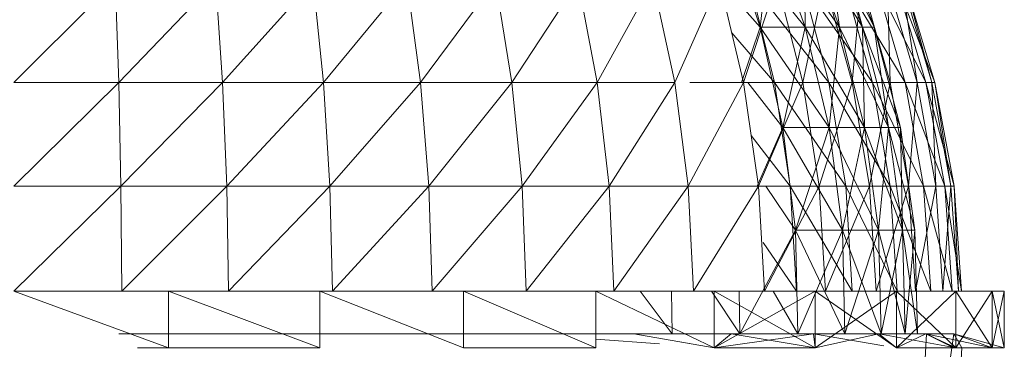
# Model space of a CAD drawing. Units: inches. Extents: x -725 to 5995, y -1967 to 2785.
# Drawn here: x 2788 to 2844, y 1678 to 1697 of the extents above; entities that cross this region are included whole.
import ezdxf

# ---------------------------------------------------------------- set-up
doc = ezdxf.new("R2010")
doc.units = ezdxf.units.IN
doc.header["$MEASUREMENT"] = 0

msp = doc.modelspace()

# ---------------------------------------------------------------- linework, layer by layer
at = {"lineweight": 9}
for p, q in [((2830.054, 1696.405), (2825.226, 1701.886)), ((2830.054, 1696.405), (2828.217, 1701.886)), ((2832.606, 1696.405), (2828.217, 1701.886)), ((2830.054, 1696.405), (2828.217, 1701.886)), ((2830.054, 1696.405), (2830.659, 1701.886)), ((2832.606, 1696.405), (2830.659, 1701.886)), ((2834.552, 1696.405), (2830.659, 1701.886)), ((2832.606, 1696.405), (2830.659, 1701.886)), ((2834.552, 1696.405), (2832.519, 1701.886)), ((2835.863, 1696.405), (2832.519, 1701.886)), ((2834.552, 1696.405), (2832.519, 1701.886)), ((2832.606, 1696.405), (2832.519, 1701.886)), ((2835.863, 1696.405), (2833.775, 1701.886)), ((2836.525, 1696.405), (2833.775, 1701.886)), ((2835.863, 1696.405), (2833.775, 1701.886)), ((2834.552, 1696.405), (2833.775, 1701.886)), ((2836.525, 1696.405), (2834.406, 1701.886)), ((2836.525, 1696.405), (2834.406, 1701.886)), ((2836.525, 1696.405), (2834.406, 1701.886)), ((2835.863, 1696.405), (2834.406, 1701.886)), ((2793.462, 1698.99), (2787.699, 1693.27)), ((2793.462, 1698.99), (2793.66, 1693.27)), ((2799.152, 1698.99), (2793.66, 1693.27)), ((2799.152, 1698.99), (2799.543, 1693.27)), ((2804.692, 1698.99), (2799.543, 1693.27)), ((2804.692, 1698.99), (2805.271, 1693.27)), ((2810.01, 1698.99), (2805.271, 1693.27)), ((2810.01, 1698.99), (2810.77, 1693.27)), ((2815.038, 1698.99), (2810.77, 1693.27)), ((2815.038, 1698.99), (2815.969, 1693.27)), ((2819.709, 1698.99), (2815.969, 1693.27)), ((2819.709, 1698.99), (2820.8, 1693.27)), ((2823.961, 1698.99), (2820.8, 1693.27)), ((2823.961, 1698.99), (2825.2, 1693.27)), ((2827.743, 1698.99), (2825.2, 1693.27)), ((2827.743, 1698.99), (2829.109, 1693.27)), ((2831.002, 1698.99), (2829.109, 1693.27)), ((2829.441, 1698.99), (2833.948, 1693.27)), ((2829.441, 1698.99), (2830.865, 1693.27)), ((2831.002, 1698.99), (2832.48, 1693.27)), ((2832.423, 1698.99), (2836.429, 1693.27)), ((2832.423, 1698.99), (2833.948, 1693.27)), ((2833.696, 1698.99), (2832.48, 1693.27)), ((2833.696, 1698.99), (2835.266, 1693.27)), ((2834.821, 1698.99), (2838.273, 1693.27)), ((2834.821, 1698.99), (2836.429, 1693.27)), ((2835.791, 1698.99), (2835.266, 1693.27)), ((2835.791, 1698.99), (2837.432, 1693.27)), ((2836.605, 1698.99), (2839.459, 1693.27)), ((2836.605, 1698.99), (2838.273, 1693.27)), ((2837.259, 1698.99), (2837.432, 1693.27)), ((2837.259, 1698.99), (2838.95, 1693.27)), ((2837.751, 1698.99), (2839.969, 1693.27)), ((2837.751, 1698.99), (2839.459, 1693.27)), ((2838.081, 1698.99), (2838.95, 1693.27)), ((2838.081, 1698.99), (2839.799, 1693.27)), ((2838.246, 1698.99), (2839.969, 1693.27)), ((2838.246, 1698.99), (2839.799, 1693.27)), ((2828.44, 1696.072), (2830.865, 1693.27)), ((2828.987, 1693.27), (2830.054, 1696.405)), ((2831.337, 1690.717), (2830.054, 1696.405)), ((2833.968, 1690.717), (2830.054, 1696.405)), ((2831.337, 1690.717), (2830.054, 1696.405)), ((2830.054, 1696.405), (2832.606, 1696.405)), ((2832.606, 1696.405), (2830.054, 1696.405)), ((2831.337, 1690.717), (2832.606, 1696.405)), ((2833.968, 1690.717), (2832.606, 1696.405)), ((2835.972, 1690.717), (2832.606, 1696.405)), ((2833.968, 1690.717), (2832.606, 1696.405)), ((2832.606, 1696.405), (2834.552, 1696.405)), ((2834.552, 1696.405), (2832.606, 1696.405)), ((2833.968, 1690.717), (2834.552, 1696.405)), ((2835.972, 1690.717), (2834.552, 1696.405)), ((2837.323, 1690.717), (2834.552, 1696.405)), ((2835.972, 1690.717), (2834.552, 1696.405)), ((2834.552, 1696.405), (2835.863, 1696.405)), ((2835.863, 1696.405), (2834.552, 1696.405)), ((2837.323, 1690.717), (2835.863, 1696.405)), ((2838.004, 1690.717), (2835.863, 1696.405)), ((2837.323, 1690.717), (2835.863, 1696.405)), ((2835.972, 1690.717), (2835.863, 1696.405)), ((2835.863, 1696.405), (2836.525, 1696.405)), ((2836.525, 1696.405), (2835.863, 1696.405)), ((2838.004, 1690.717), (2836.525, 1696.405)), ((2838.004, 1690.717), (2836.525, 1696.405)), ((2838.004, 1690.717), (2836.525, 1696.405)), ((2837.323, 1690.717), (2836.525, 1696.405)), ((2793.66, 1693.27), (2787.699, 1693.27)), ((2793.66, 1693.27), (2787.699, 1687.392)), ((2793.66, 1693.27), (2799.543, 1693.27)), ((2793.66, 1693.27), (2793.783, 1687.392)), ((2799.543, 1693.27), (2793.783, 1687.392)), ((2799.543, 1693.27), (2805.271, 1693.27)), ((2799.543, 1693.27), (2799.787, 1687.392)), ((2805.271, 1693.27), (2799.787, 1687.392)), ((2805.271, 1693.27), (2810.77, 1693.27)), ((2805.271, 1693.27), (2805.634, 1687.392)), ((2810.77, 1693.27), (2805.634, 1687.392)), ((2810.77, 1693.27), (2815.969, 1693.27)), ((2810.77, 1693.27), (2811.247, 1687.392)), ((2815.969, 1693.27), (2811.247, 1687.392)), ((2815.969, 1693.27), (2820.8, 1693.27)), ((2815.969, 1693.27), (2816.554, 1687.392)), ((2820.8, 1693.27), (2816.554, 1687.392)), ((2820.8, 1693.27), (2825.2, 1693.27)), ((2820.8, 1693.27), (2821.485, 1687.392)), ((2825.2, 1693.27), (2821.485, 1687.392)), ((2825.2, 1693.27), (2825.973, 1687.392)), ((2829.109, 1693.27), (2825.973, 1687.392)), ((2826.06, 1693.27), (2829.109, 1693.27)), ((2829.109, 1693.27), (2832.48, 1693.27)), ((2829.109, 1693.27), (2829.964, 1687.392)), ((2831.337, 1690.717), (2829.359, 1693.27)), ((2832.48, 1693.27), (2829.964, 1687.392)), ((2833.948, 1693.27), (2830.865, 1693.27)), ((2830.865, 1693.27), (2834.903, 1687.392)), ((2830.865, 1693.27), (2831.756, 1687.392)), ((2832.48, 1693.27), (2835.266, 1693.27)), ((2832.48, 1693.27), (2833.404, 1687.392)), ((2835.266, 1693.27), (2833.404, 1687.392)), ((2836.429, 1693.27), (2833.948, 1693.27)), ((2833.948, 1693.27), (2837.435, 1687.392)), ((2833.948, 1693.27), (2834.903, 1687.392)), ((2835.266, 1693.27), (2837.432, 1693.27)), ((2835.266, 1693.27), (2836.249, 1687.392)), ((2837.432, 1693.27), (2836.249, 1687.392)), ((2838.273, 1693.27), (2836.429, 1693.27)), ((2836.429, 1693.27), (2839.318, 1687.392)), ((2836.429, 1693.27), (2837.435, 1687.392)), ((2837.432, 1693.27), (2838.95, 1693.27)), ((2837.432, 1693.27), (2838.458, 1687.392)), ((2839.459, 1693.27), (2838.273, 1693.27)), ((2838.273, 1693.27), (2840.527, 1687.392)), ((2838.273, 1693.27), (2839.318, 1687.392)), ((2838.95, 1693.27), (2838.458, 1687.392)), ((2838.95, 1693.27), (2839.799, 1693.27)), ((2838.95, 1693.27), (2840.008, 1687.392)), ((2839.969, 1693.27), (2839.459, 1693.27)), ((2839.459, 1693.27), (2841.049, 1687.392)), ((2839.459, 1693.27), (2840.527, 1687.392)), ((2839.799, 1693.27), (2839.969, 1693.27)), ((2839.799, 1693.27), (2840.008, 1687.392)), ((2839.799, 1693.27), (2840.875, 1687.392)), ((2839.969, 1693.27), (2841.049, 1687.392)), ((2839.969, 1693.27), (2840.875, 1687.392)), ((2829.875, 1687.392), (2831.337, 1690.717)), ((2832.051, 1684.899), (2831.337, 1690.717)), ((2834.724, 1684.899), (2831.337, 1690.717)), ((2832.051, 1684.899), (2831.337, 1690.717)), ((2831.337, 1690.717), (2833.968, 1690.717)), ((2833.968, 1690.717), (2831.337, 1690.717)), ((2832.051, 1684.899), (2833.968, 1690.717)), ((2834.724, 1684.899), (2833.968, 1690.717)), ((2836.76, 1684.899), (2833.968, 1690.717)), ((2834.724, 1684.899), (2833.968, 1690.717)), ((2833.968, 1690.717), (2835.972, 1690.717)), ((2835.972, 1690.717), (2833.968, 1690.717)), ((2834.724, 1684.899), (2835.972, 1690.717)), ((2836.76, 1684.899), (2835.972, 1690.717)), ((2838.134, 1684.899), (2835.972, 1690.717)), ((2836.76, 1684.899), (2835.972, 1690.717)), ((2835.972, 1690.717), (2837.323, 1690.717)), ((2837.323, 1690.717), (2835.972, 1690.717)), ((2836.76, 1684.899), (2837.323, 1690.717)), ((2838.134, 1684.899), (2837.323, 1690.717)), ((2838.825, 1684.899), (2837.323, 1690.717)), ((2838.134, 1684.899), (2837.323, 1690.717)), ((2837.323, 1690.717), (2838.004, 1690.717)), ((2838.004, 1690.717), (2837.323, 1690.717)), ((2838.825, 1684.899), (2838.004, 1690.717)), ((2838.825, 1684.899), (2838.004, 1690.717)), ((2838.134, 1684.899), (2838.004, 1690.717)), ((2838.825, 1684.899), (2838.004, 1690.717)), ((2829.548, 1690.252), (2831.756, 1687.392)), ((2793.783, 1687.392), (2787.699, 1687.392)), ((2793.783, 1687.392), (2787.699, 1681.432)), ((2793.783, 1687.392), (2799.787, 1687.392)), ((2793.783, 1687.392), (2793.83, 1681.432)), ((2799.787, 1687.392), (2793.83, 1681.432)), ((2799.787, 1687.392), (2805.634, 1687.392)), ((2799.787, 1687.392), (2799.883, 1681.432)), ((2805.634, 1687.392), (2799.883, 1681.432)), ((2805.634, 1687.392), (2811.247, 1687.392)), ((2805.634, 1687.392), (2805.777, 1681.432)), ((2811.247, 1687.392), (2805.777, 1681.432)), ((2811.247, 1687.392), (2816.554, 1687.392)), ((2811.247, 1687.392), (2811.433, 1681.432)), ((2816.554, 1687.392), (2811.433, 1681.432)), ((2816.554, 1687.392), (2821.485, 1687.392)), ((2816.554, 1687.392), (2816.782, 1681.432)), ((2821.485, 1687.392), (2816.782, 1681.432)), ((2821.485, 1687.392), (2825.973, 1687.392)), ((2821.485, 1687.392), (2821.751, 1681.432)), ((2825.973, 1687.392), (2821.751, 1681.432)), ((2825.973, 1687.392), (2829.964, 1687.392)), ((2825.973, 1687.392), (2826.277, 1681.432)), ((2829.964, 1687.392), (2826.277, 1681.432)), ((2829.964, 1687.392), (2833.404, 1687.392)), ((2829.964, 1687.392), (2830.298, 1681.432)), ((2833.404, 1687.392), (2830.298, 1681.432)), ((2832.051, 1684.899), (2830.365, 1687.392)), ((2834.903, 1687.392), (2831.756, 1687.392)), ((2831.756, 1687.392), (2835.276, 1681.432)), ((2831.756, 1687.392), (2832.105, 1681.432)), ((2833.404, 1687.392), (2836.249, 1687.392)), ((2833.404, 1687.392), (2833.765, 1681.432)), ((2836.249, 1687.392), (2833.765, 1681.432)), ((2837.435, 1687.392), (2834.903, 1687.392)), ((2834.903, 1687.392), (2837.827, 1681.432)), ((2834.903, 1687.392), (2835.276, 1681.432)), ((2836.249, 1687.392), (2838.458, 1687.392)), ((2836.249, 1687.392), (2836.631, 1681.432)), ((2838.458, 1687.392), (2836.631, 1681.432)), ((2839.318, 1687.392), (2837.435, 1687.392)), ((2837.435, 1687.392), (2839.725, 1681.432)), ((2837.435, 1687.392), (2837.827, 1681.432)), ((2838.458, 1687.392), (2840.008, 1687.392)), ((2838.458, 1687.392), (2838.86, 1681.432)), ((2840.008, 1687.392), (2838.86, 1681.432)), ((2840.527, 1687.392), (2839.318, 1687.392)), ((2839.318, 1687.392), (2840.944, 1681.432)), ((2839.318, 1687.392), (2839.725, 1681.432)), ((2840.008, 1687.392), (2840.875, 1687.392)), ((2840.008, 1687.392), (2840.421, 1681.432)), ((2840.875, 1687.392), (2840.421, 1681.432)), ((2841.049, 1687.392), (2840.527, 1687.392)), ((2840.527, 1687.392), (2841.471, 1681.432)), ((2840.527, 1687.392), (2840.944, 1681.432)), ((2840.875, 1687.392), (2841.049, 1687.392)), ((2840.875, 1687.392), (2841.295, 1681.432)), ((2841.049, 1687.392), (2841.471, 1681.432)), ((2841.049, 1687.392), (2841.295, 1681.432)), ((2828.902, 1679.023), (2832.051, 1684.899)), ((2832.051, 1684.899), (2832.183, 1679.023)), ((2832.051, 1684.899), (2834.724, 1684.899)), ((2834.724, 1684.899), (2832.051, 1684.899)), ((2834.863, 1679.023), (2832.051, 1684.899)), ((2832.051, 1684.899), (2832.183, 1679.023)), ((2832.183, 1679.023), (2834.724, 1684.899)), ((2834.724, 1684.899), (2834.863, 1679.023)), ((2834.724, 1684.899), (2836.76, 1684.899)), ((2836.76, 1684.899), (2834.724, 1684.899)), ((2836.907, 1679.023), (2834.724, 1684.899)), ((2834.724, 1684.899), (2834.863, 1679.023)), ((2834.863, 1679.023), (2836.76, 1684.899)), ((2836.76, 1684.899), (2836.907, 1679.023)), ((2836.76, 1684.899), (2838.134, 1684.899)), ((2838.134, 1684.899), (2836.76, 1684.899)), ((2838.285, 1679.023), (2836.76, 1684.899)), ((2836.76, 1684.899), (2836.907, 1679.023)), ((2836.907, 1679.023), (2838.134, 1684.899)), ((2838.134, 1684.899), (2838.285, 1679.023)), ((2838.134, 1684.899), (2838.825, 1684.899)), ((2838.825, 1684.899), (2838.134, 1684.899)), ((2838.978, 1679.023), (2838.134, 1684.899)), ((2838.134, 1684.899), (2838.285, 1679.023)), ((2838.285, 1679.023), (2838.825, 1684.899)), ((2838.825, 1684.899), (2838.978, 1679.023)), ((2838.825, 1684.899), (2838.978, 1679.023)), ((2838.978, 1679.023), (2838.825, 1684.899)), ((2830.217, 1684.197), (2832.105, 1681.432)), ((2796.489, 1681.432), (2787.699, 1681.432)), ((2796.489, 1678.22), (2787.699, 1681.432)), ((2796.489, 1681.432), (2805.066, 1681.432)), ((2796.489, 1678.22), (2796.489, 1681.432)), ((2805.066, 1678.22), (2796.489, 1681.432)), ((2813.214, 1681.432), (2805.066, 1681.432)), ((2805.066, 1678.22), (2805.066, 1681.432)), ((2813.214, 1678.22), (2805.066, 1681.432)), ((2820.733, 1681.432), (2813.214, 1681.432)), ((2813.214, 1678.22), (2813.214, 1681.432)), ((2820.733, 1678.22), (2813.214, 1681.432)), ((2820.733, 1681.432), (2827.439, 1681.432)), ((2827.439, 1678.22), (2820.733, 1681.432)), ((2820.733, 1678.22), (2820.733, 1681.432)), ((2821.751, 1681.432), (2820.733, 1681.432)), ((2826.277, 1681.432), (2820.733, 1681.432)), ((2821.751, 1681.432), (2826.277, 1681.432)), ((2825.062, 1679.023), (2823.24, 1681.432)), ((2825.016, 1681.432), (2825.062, 1679.023)), ((2826.277, 1681.432), (2830.298, 1681.432)), ((2826.277, 1681.432), (2827.439, 1681.432)), ((2828.902, 1679.023), (2827.282, 1681.432)), ((2833.167, 1681.432), (2827.439, 1681.432)), ((2827.439, 1678.22), (2827.439, 1681.432)), ((2833.167, 1678.22), (2827.439, 1681.432)), ((2827.439, 1678.22), (2833.167, 1681.432)), ((2830.298, 1681.432), (2827.439, 1681.432)), ((2828.851, 1681.432), (2828.902, 1679.023)), ((2830.298, 1681.432), (2833.765, 1681.432)), ((2830.298, 1681.432), (2833.167, 1681.432)), ((2832.183, 1679.023), (2830.787, 1681.432)), ((2835.276, 1681.432), (2832.105, 1681.432)), ((2832.105, 1681.432), (2833.167, 1681.432)), ((2832.105, 1681.432), (2837.776, 1681.432)), ((2833.167, 1681.432), (2837.776, 1681.432)), ((2837.776, 1681.432), (2833.167, 1681.432)), ((2833.167, 1678.22), (2833.167, 1681.432)), ((2837.776, 1678.22), (2833.167, 1681.432)), ((2833.167, 1678.22), (2833.167, 1681.432)), ((2833.167, 1678.22), (2837.776, 1681.432)), ((2833.765, 1681.432), (2833.167, 1681.432)), ((2833.765, 1681.432), (2836.631, 1681.432)), ((2833.765, 1681.432), (2837.776, 1681.432)), ((2837.827, 1681.432), (2835.276, 1681.432)), ((2835.276, 1681.432), (2837.776, 1681.432)), ((2835.276, 1681.432), (2841.151, 1681.432)), ((2836.631, 1681.432), (2838.86, 1681.432)), ((2836.631, 1681.432), (2837.776, 1681.432)), ((2837.776, 1681.432), (2841.151, 1681.432)), ((2841.151, 1681.432), (2837.776, 1681.432)), ((2837.776, 1678.22), (2837.776, 1681.432)), ((2841.151, 1678.22), (2837.776, 1681.432)), ((2837.776, 1678.22), (2837.776, 1681.432)), ((2837.776, 1678.22), (2841.151, 1681.432)), ((2838.86, 1681.432), (2837.776, 1681.432)), ((2839.725, 1681.432), (2837.827, 1681.432)), ((2837.827, 1681.432), (2841.151, 1681.432)), ((2838.86, 1681.432), (2840.421, 1681.432)), ((2838.86, 1681.432), (2841.151, 1681.432)), ((2840.944, 1681.432), (2839.725, 1681.432)), ((2839.725, 1681.432), (2841.151, 1681.432)), ((2839.725, 1681.432), (2843.209, 1681.432)), ((2840.421, 1681.432), (2841.295, 1681.432)), ((2840.421, 1681.432), (2843.209, 1681.432)), ((2840.421, 1681.432), (2841.151, 1681.432)), ((2841.471, 1681.432), (2840.944, 1681.432)), ((2840.944, 1681.432), (2843.209, 1681.432)), ((2840.944, 1681.432), (2843.902, 1681.432)), ((2841.151, 1681.432), (2843.209, 1681.432)), ((2843.209, 1681.432), (2841.151, 1681.432)), ((2841.151, 1678.22), (2841.151, 1681.432)), ((2843.209, 1678.22), (2841.151, 1681.432)), ((2841.151, 1678.22), (2841.151, 1681.432)), ((2841.151, 1678.22), (2843.209, 1681.432)), ((2841.295, 1681.432), (2841.471, 1681.432)), ((2841.295, 1681.432), (2843.209, 1681.432)), ((2841.471, 1681.432), (2843.902, 1681.432)), ((2841.471, 1681.432), (2843.209, 1681.432)), ((2843.209, 1681.432), (2843.902, 1681.432)), ((2843.902, 1681.432), (2843.209, 1681.432)), ((2843.209, 1678.22), (2843.209, 1681.432)), ((2843.902, 1678.22), (2843.209, 1681.432)), ((2843.209, 1678.22), (2843.209, 1681.432)), ((2843.209, 1678.22), (2843.902, 1681.432)), ((2843.902, 1678.22), (2843.902, 1681.432)), ((2802.376, 1679.023), (2793.661, 1679.023)), ((2802.376, 1679.023), (2809.721, 1679.023)), ((2809.721, 1679.023), (2816.601, 1679.023)), ((2816.601, 1679.023), (2822.873, 1679.023)), ((2822.873, 1679.023), (2820.716, 1679.023)), ((2825.062, 1679.023), (2820.733, 1679.023)), ((2828.4, 1679.023), (2820.733, 1679.023)), ((2822.873, 1679.023), (2828.4, 1679.023)), ((2822.873, 1679.023), (2827.439, 1678.22)), ((2828.902, 1679.023), (2825.062, 1679.023)), ((2828.4, 1679.023), (2825.062, 1679.023)), ((2833.067, 1679.023), (2825.062, 1679.023)), ((2828.4, 1679.023), (2827.439, 1678.22)), ((2833.067, 1679.023), (2827.439, 1678.22)), ((2828.4, 1679.023), (2833.067, 1679.023)), ((2828.4, 1679.023), (2833.167, 1678.22)), ((2833.067, 1679.023), (2828.902, 1679.023)), ((2828.902, 1679.023), (2832.183, 1679.023)), ((2832.183, 1679.023), (2828.902, 1679.023)), ((2833.067, 1679.023), (2828.902, 1679.023)), ((2828.902, 1679.023), (2832.183, 1679.023)), ((2832.183, 1679.023), (2834.863, 1679.023)), ((2834.863, 1679.023), (2832.183, 1679.023)), ((2833.067, 1679.023), (2832.183, 1679.023)), ((2836.778, 1679.023), (2832.183, 1679.023)), ((2833.067, 1679.023), (2832.183, 1679.023)), ((2833.067, 1679.023), (2836.778, 1679.023)), ((2836.778, 1679.023), (2833.067, 1679.023)), ((2833.067, 1679.023), (2833.167, 1678.22)), ((2833.067, 1679.023), (2837.062, 1678.342)), ((2833.067, 1679.023), (2833.167, 1678.22)), ((2833.067, 1679.023), (2834.863, 1679.023)), ((2836.778, 1679.023), (2833.167, 1678.22)), ((2834.863, 1679.023), (2836.907, 1679.023)), ((2836.907, 1679.023), (2834.863, 1679.023)), ((2836.778, 1679.023), (2834.863, 1679.023)), ((2839.452, 1679.023), (2834.863, 1679.023)), ((2836.778, 1679.023), (2834.863, 1679.023)), ((2836.778, 1679.023), (2839.452, 1679.023)), ((2839.452, 1679.023), (2836.778, 1679.023)), ((2836.778, 1679.023), (2837.776, 1678.22)), ((2836.778, 1679.023), (2841.151, 1678.22)), ((2836.778, 1679.023), (2837.776, 1678.22)), ((2836.778, 1679.023), (2836.907, 1679.023)), ((2836.907, 1679.023), (2838.285, 1679.023)), ((2838.285, 1679.023), (2836.907, 1679.023)), ((2839.452, 1679.023), (2836.907, 1679.023)), ((2839.452, 1679.023), (2836.907, 1679.023)), ((2839.452, 1679.023), (2837.776, 1678.22)), ((2838.285, 1679.023), (2838.978, 1679.023)), ((2838.978, 1679.023), (2838.285, 1679.023)), ((2839.452, 1679.023), (2838.285, 1679.023)), ((2839.452, 1679.023), (2838.285, 1679.023)), ((2838.285, 1679.023), (2839.482, 1679.023)), ((2839.482, 1679.023), (2838.815, 1666.177)), ((2839.452, 1679.023), (2838.978, 1679.023)), ((2841.033, 1679.023), (2838.978, 1679.023)), ((2838.978, 1679.023), (2839.929, 1679.023)), ((2838.978, 1679.023), (2839.482, 1679.023)), ((2838.978, 1679.023), (2839.929, 1679.023)), ((2841.033, 1679.023), (2839.256, 1666.177)), ((2841.033, 1678.22), (2839.452, 1679.023)), ((2839.452, 1679.023), (2839.482, 1679.023)), ((2839.452, 1679.023), (2841.033, 1679.023)), ((2839.452, 1679.023), (2841.151, 1678.22)), ((2839.452, 1679.023), (2841.151, 1678.22)), ((2839.452, 1679.023), (2843.209, 1678.22)), ((2841.033, 1678.22), (2839.482, 1679.023)), ((2839.929, 1679.023), (2839.482, 1679.023)), ((2841.033, 1679.023), (2839.929, 1679.023)), ((2841.033, 1679.023), (2843.902, 1678.22)), ((2841.033, 1679.023), (2843.209, 1678.22)), ((2841.033, 1679.023), (2841.492, 1678.22)), ((2794.719, 1678.22), (2805.066, 1678.22)), ((2796.489, 1678.22), (2805.066, 1678.22)), ((2813.214, 1678.22), (2820.733, 1678.22)), ((2820.733, 1678.717), (2824.338, 1678.45)), ((2825.062, 1678.638), (2827.439, 1678.22)), ((2827.439, 1678.22), (2833.167, 1678.22)), ((2837.776, 1678.22), (2841.151, 1678.22)), ((2841.151, 1678.22), (2837.776, 1678.22)), ((2841.492, 1678.22), (2840.862, 1666.177)), ((2841.033, 1678.22), (2841.492, 1678.22)), ((2841.033, 1678.22), (2841.151, 1678.22)), ((2841.151, 1678.22), (2843.209, 1678.22)), ((2843.902, 1678.22), (2841.492, 1678.22)), ((2843.209, 1678.22), (2843.902, 1678.22)), ((2843.902, 1678.22), (2843.209, 1678.22))]:
    msp.add_line(p, q, dxfattribs=at)

doc.saveas('drawing.dxf')
